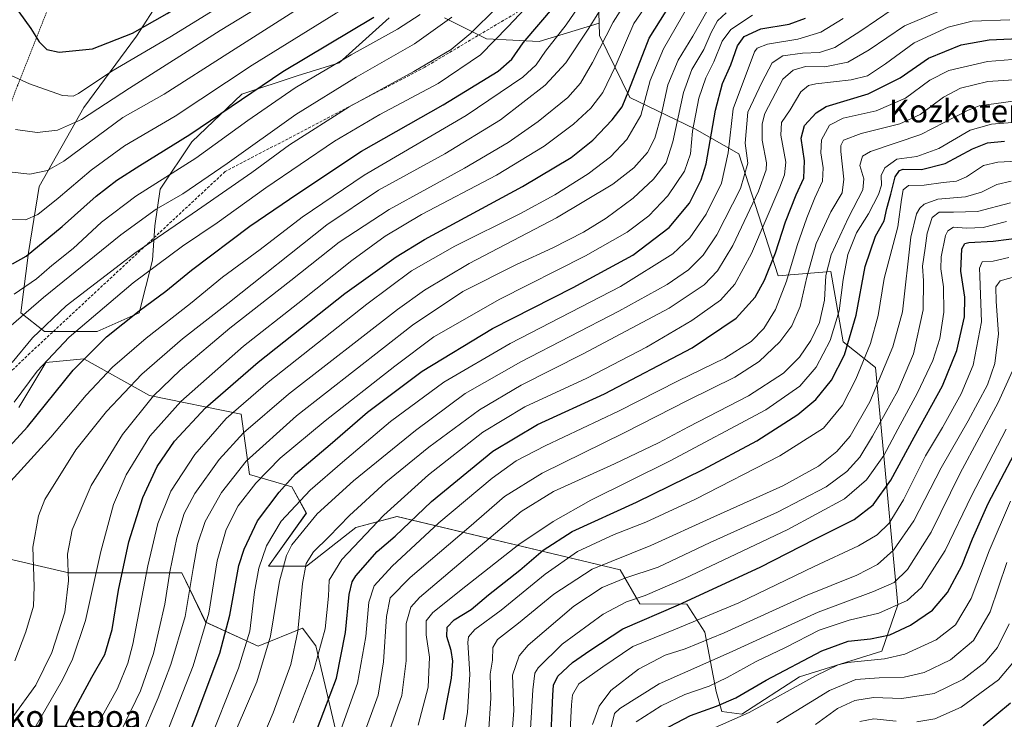
# Model space of a CAD drawing. Units: metres. Extents: x 634235 to 637454, y 4766764 to 4769141.
# Drawn here: x 634857 to 635201, y 4767752 to 4767997 of the extents above; entities that cross this region are included whole.
import ezdxf
from ezdxf.enums import TextEntityAlignment as Align

# ---------------------------------------------------------------- set-up
doc = ezdxf.new("R2010")
doc.units = ezdxf.units.M
doc.header["$MEASUREMENT"] = 0
doc.linetypes.add('TRAZOS', pattern=[0.75, 0.5, -0.25])
doc.linetypes.add('TRAZOSX2', pattern=[1.5, 1, -0.5])
for name, color, linetype, lineweight in [('Alambrada', 19, 'TRAZOS', 0), ('Arbolado forestal CxS', 92, 'Continuous', 0), ('Curva de nivel maestra', 36, 'Continuous', 30), ('Curva de nivel normal', 36, 'Continuous', 0), ('Matorral CxS', 135, 'Continuous', 0), ('Pastizal CxS', 92, 'Continuous', 0), ('Senda', 19, 'TRAZOSX2', 0), ('Texto cartográfico', 19, 'Continuous', 0)]:
    doc.layers.add(name, color=color, linetype=linetype, lineweight=lineweight)
doc.styles.add('Arial', font='txt', dxfattribs={"height": 0.2})

# ---------------------------------------------------------------- blocks, each defined once
blk = doc.blocks.new('*U152')
at = {"layer": 'Arbolado forestal CxS', "color": 92, "linetype": 'Continuous', "lineweight": 0}
for points in [[(634978.5913, 4767699.4677, 1050.4473), (634960.2025, 4767777.7703, 1079.1499), (634955.4565, 4767783.8985, 1082.7848), (634940.0393, 4767777.6151, 1090.16), (634921.6513, 4767786.0707, 1103.2791), (634913.3485, 4767803.3341, 1110.552), (634890.4353, 4767803.3351, 1124.1505), (634873.8061, 4767803.3357, 1133.6403), (634824.3905, 4767814.6871, 1148.4953), (634817.0785, 4767823.1293, 1149.8959), (634808.1121, 4767833.4819, 1153.7253), (634772.3931, 4767842.7423, 1151.2262), (634741.9661, 4767808.3465, 1142.9364), (634708.8931, 4767747.4921, 1132.3101)], [(634856.3709, 4767861.1111, 1151.4431), (634865.7913, 4767876.8297, 1152.1428), (634879.0823, 4767878.1113, 1147.3785), (634901.9563, 4767865.2333, 1133.0423), (634934.1095, 4767858.7279, 1115.3558), (634936.9791, 4767837.6859, 1104.4421), (634951.8143, 4767833.3191, 1095.591), (634956.8451, 4767824.1059, 1088.9272), (634943.6067, 4767805.5781, 1090.7202), (634956.9599, 4767805.5907, 1083.3609), (634974.1141, 4767819.1411, 1079.4714), (634988.5533, 4767823.0227, 1074.8409), (635066.5745, 4767804.3175, 1034.2045), (635073.4945, 4767792.4471, 1025.6106), (635089.8585, 4767792.3355, 1021.3694), (635096.2315, 4767782.5541, 1013.9209), (635100.1851, 4767761.7817, 1000.1444), (635102.1621, 4767754.8567, 995.1398), (635109.0821, 4767753.8675, 992.6857), (635129.2313, 4767766.9067, 993.3833), (635158.0489, 4767775.9367, 994.0077), (635163.6321, 4767792.1045, 1002.2995), (635155.8383, 4767875.0247, 1039.5418), (635144.5973, 4767884.0171, 1048.9637), (635140.2387, 4767908.6037, 1056.3743), (635121.8717, 4767907.0753, 1069.8644), (635108.0961, 4767949.7265, 1090.4119), (635092.7003, 4767958.4359, 1102.4843), (635069.9181, 4767969.4101, 1121.6789), (635059.3373, 4767991.1515, 1133.7028), (635059.1945, 4767995.4495, 1135.0646), (635057.9021, 4768034.3211, 1152.8971)]]:
    blk.add_polyline3d(points, dxfattribs=at)
blk = doc.blocks.new('*U210')
at = {"layer": 'Curva de nivel normal', "color": 36, "linetype": 'Continuous', "lineweight": 0}
blk.add_polyline3d([(635121.36, 4767750.88, 990), (635139.74, 4767762.15, 990), (635149.02, 4767765.99, 990), (635157.14, 4767766.62, 990), (635165.93, 4767766.79, 990), (635172.92, 4767768.49, 990), (635182.09, 4767772.9, 990), (635190.17, 4767779.61, 990), (635195.99, 4767789.67, 990), (635201.73, 4767806.96, 990)], dxfattribs=at)
blk = doc.blocks.new('*U217')
at = {"layer": 'Curva de nivel normal', "color": 36, "linetype": 'Continuous', "lineweight": 0}
blk.add_polyline3d([(634854.92, 4767772.58, 1140), (634858.82, 4767782.63, 1140), (634861.42, 4767791.6, 1140), (634861.71, 4767798.47, 1140), (634861.2, 4767812.28, 1140), (634863.21, 4767823.2, 1140), (634865.45, 4767828.94, 1140), (634876.22, 4767846.28, 1140), (634887, 4767859.71, 1140), (634899.37, 4767872.7, 1140), (634913.6, 4767885.1, 1140), (634929.42, 4767897.48, 1140), (634964.02, 4767924.9, 1140), (634982.08, 4767937.11, 1140), (635005.27, 4767949.75, 1140), (635024.73, 4767961.65, 1140), (635040.39, 4767973.75, 1140), (635047.58, 4767981.55, 1140), (635055.39, 4767993.35, 1140), (635065.5, 4768009.48, 1140)], dxfattribs=at)
blk = doc.blocks.new('*U219')
at = {"layer": 'Curva de nivel normal', "color": 36, "linetype": 'Continuous', "lineweight": 0}
blk.add_polyline3d([(634884.18, 4767750.86, 1120), (634890.87, 4767762.86, 1120), (634894.42, 4767771.69, 1120), (634896.18, 4767778.4, 1120), (634901.4, 4767805.69, 1120), (634904.9, 4767820.56, 1120), (634909.42, 4767831.84, 1120), (634917.82, 4767844.68, 1120), (634928.82, 4767857.2, 1120), (634943.53, 4767869.9, 1120), (634978.03, 4767897.19, 1120), (634993.62, 4767908.84, 1120), (635008.74, 4767917.51, 1120), (635031.72, 4767928.86, 1120), (635043.78, 4767935.4, 1120), (635055.44, 4767942.79, 1120), (635063.16, 4767948.66, 1120), (635068.9, 4767954.76, 1120), (635073.78, 4767963.19, 1120), (635077.06, 4767975.43, 1120), (635081.69, 4767986.5, 1120), (635090.56, 4768001.83, 1120)], dxfattribs=at)
blk = doc.blocks.new('*U224')
at = {"layer": 'Curva de nivel normal', "color": 36, "linetype": 'Continuous', "lineweight": 0}
blk.add_polyline3d([(634888.89, 4767741.36, 1115), (634898.92, 4767762.1, 1115), (634903.44, 4767775.06, 1115), (634907.33, 4767792.29, 1115), (634909.12, 4767803.59, 1115), (634911.54, 4767815.54, 1115), (634914.11, 4767824.01, 1115), (634917.92, 4767831.07, 1115), (634926.34, 4767842.94, 1115), (634934.84, 4767852.29, 1115), (634950.66, 4767865.8, 1115), (634988.74, 4767895.35, 1115), (634998.2, 4767902.15, 1115), (635013.76, 4767911.45, 1115), (635044.35, 4767927.42, 1115), (635064, 4767939.18, 1115), (635071.39, 4767944.84, 1115), (635076.11, 4767950.18, 1115), (635078.7, 4767955.18, 1115), (635080.88, 4767963.18, 1115), (635083.22, 4767973.84, 1115), (635086.84, 4767982.51, 1115), (635091.94, 4767990.84, 1115), (635096.83, 4767999.5, 1115)], dxfattribs=at)
blk = doc.blocks.new('*U229')
at = {"layer": 'Curva de nivel normal', "color": 36, "linetype": 'Continuous', "lineweight": 0}
blk.add_polyline3d([(635091.69, 4767745.67, 995), (635111.66, 4767754.5, 995), (635134.92, 4767767.24, 995), (635142.85, 4767771.13, 995), (635146.22, 4767771.93, 995), (635159.05, 4767773.26, 995), (635166.09, 4767774.92, 995), (635177.08, 4767779.87, 995), (635183.84, 4767785.14, 995), (635189.35, 4767794.33, 995), (635195.6, 4767811.04, 995), (635203.11, 4767828.31, 995)], dxfattribs=at)
blk = doc.blocks.new('*U240')
at = {"layer": 'Curva de nivel normal', "color": 36, "linetype": 'Continuous', "lineweight": 0}
blk.add_polyline3d([(635134.87, 4767750.32, 985), (635142.54, 4767755.92, 985), (635148.62, 4767758.71, 985), (635155.16, 4767759.76, 985), (635165.11, 4767759.33, 985), (635176.36, 4767761.16, 985), (635186.4, 4767766.01, 985), (635194.26, 4767772.06, 985), (635198.51, 4767777.2, 985), (635202.56, 4767785.46, 985)], dxfattribs=at)
blk = doc.blocks.new('*U242')
at = {"layer": 'Curva de nivel normal', "color": 36, "linetype": 'Continuous', "lineweight": 0}
blk.add_polyline3d([(634852.38, 4767834.09, 1145), (634867.54, 4767850.73, 1145), (634879.87, 4767865.41, 1145), (634889.13, 4767875.19, 1145), (634900.83, 4767885.27, 1145), (634916.3, 4767897.47, 1145), (634927.54, 4767906.6, 1145), (634940.67, 4767916.32, 1145), (634955.34, 4767927.59, 1145), (634977.07, 4767942.27, 1145), (635012.72, 4767963.1, 1145), (635032.56, 4767976.58, 1145), (635037.19, 4767980.84, 1145), (635040.42, 4767985.67, 1145), (635047.74, 4767994.82, 1145), (635054.33, 4768004.6, 1145)], dxfattribs=at)
blk = doc.blocks.new('*U243')
at = {"layer": 'Curva de nivel normal', "color": 36, "linetype": 'Continuous', "lineweight": 0}
for points in [[(635150.37, 4767751.38, 980), (635155.27, 4767752.3, 980), (635163.1, 4767751.41, 980)], [(635170.31, 4767751.25, 980), (635176.55, 4767752.25, 980), (635185.87, 4767756.3, 980), (635198.92, 4767765.9, 980), (635205.77, 4767774.11, 980)]]:
    blk.add_polyline3d(points, dxfattribs=at)
blk = doc.blocks.new('*U244')
at = {"layer": 'Curva de nivel normal', "color": 36, "linetype": 'Continuous', "lineweight": 0}
blk.add_polyline3d([(634854.02, 4767752.66, 1135), (634862.21, 4767764, 1135), (634867.88, 4767775.43, 1135), (634872.37, 4767789.53, 1135), (634873.68, 4767800.53, 1135), (634873.36, 4767809.86, 1135), (634874.98, 4767818.36, 1135), (634881.57, 4767833.84, 1135), (634892.61, 4767851.61, 1135), (634903.41, 4767865.17, 1135), (634912.72, 4767874.19, 1135), (634930.12, 4767888.8, 1135), (634951.45, 4767905.49, 1135), (634968.34, 4767918.88, 1135), (634985.84, 4767930.35, 1135), (635012.2, 4767944.8, 1135), (635027.45, 4767953.67, 1135), (635037.9, 4767961.05, 1135), (635048.23, 4767969.43, 1135), (635052.76, 4767974.43, 1135), (635056.87, 4767981.73, 1135), (635064.12, 4767995.74, 1135), (635071.7, 4768007.83, 1135)], dxfattribs=at)
blk = doc.blocks.new('*U251')
at = {"layer": 'Curva de nivel normal', "color": 36, "linetype": 'Continuous', "lineweight": 0}
blk.add_polyline3d([(634856.72, 4767740.04, 1130), (634871.63, 4767765.86, 1130), (634875.14, 4767773.15, 1130), (634879.69, 4767786.59, 1130), (634884.96, 4767810.77, 1130), (634889.42, 4767827.16, 1130), (634893.85, 4767837.52, 1130), (634902.16, 4767851.1, 1130), (634912.93, 4767863.2, 1130), (634934.87, 4767882.57, 1130), (634953.88, 4767897.49, 1130), (634972.72, 4767912.51, 1130), (634984.36, 4767921.02, 1130), (634997.11, 4767928.52, 1130), (635023.36, 4767942.34, 1130), (635040.05, 4767952.42, 1130), (635050.21, 4767960.07, 1130), (635056.35, 4767965.7, 1130), (635060.55, 4767971.14, 1130), (635064.85, 4767980.19, 1130), (635071.37, 4767995.26, 1130), (635083.2, 4768012.69, 1130)], dxfattribs=at)
blk = doc.blocks.new('*U256')
at = {"layer": 'Curva de nivel normal', "color": 36, "linetype": 'Continuous', "lineweight": 0}
blk.add_polyline3d([(634886.48, 4767716.24, 1110), (634905.04, 4767759.66, 1110), (634909.44, 4767771.3, 1110), (634914.47, 4767788.04, 1110), (634917.25, 4767804.76, 1110), (634918.84, 4767813.3, 1110), (634921.53, 4767821.26, 1110), (634927.24, 4767831.4, 1110), (634935.87, 4767842.31, 1110), (634953.36, 4767858.18, 1110), (634993.92, 4767889.81, 1110), (635011.61, 4767901.68, 1110), (635030.33, 4767911.04, 1110), (635042.99, 4767916.91, 1110), (635053.71, 4767922.32, 1110), (635061.73, 4767927.21, 1110), (635071.13, 4767934.25, 1110), (635078.28, 4767940.9, 1110), (635082.68, 4767946.64, 1110), (635085.02, 4767953.94, 1110), (635088.69, 4767971.18, 1110), (635091.66, 4767979.18, 1110), (635095.86, 4767986.17, 1110), (635098.4, 4767992.17, 1110), (635100.6, 4767996.19, 1110), (635103.66, 4767999.08, 1110)], dxfattribs=at)
blk = doc.blocks.new('*U258')
at = {"layer": 'Curva de nivel normal', "color": 36, "linetype": 'Continuous', "lineweight": 0}
blk.add_polyline3d([(635072.13, 4767751.18, 1005), (635080.91, 4767756.86, 1005), (635089.15, 4767760.74, 1005), (635097.66, 4767763.72, 1005), (635103.99, 4767766.69, 1005), (635114.18, 4767772.32, 1005), (635124.44, 4767777.16, 1005), (635136.18, 4767783.23, 1005), (635146.65, 4767786.7, 1005), (635156.98, 4767789.19, 1005), (635166.98, 4767793.68, 1005), (635171.99, 4767798.14, 1005), (635180.26, 4767811.1, 1005), (635189.42, 4767830.19, 1005), (635201.57, 4767853.52, 1005)], dxfattribs=at)
blk = doc.blocks.new('*U275')
at = {"layer": 'Curva de nivel maestra', "color": 36, "linetype": 'Continuous', "lineweight": 30}
blk.add_polyline3d([(635078.9, 4767747, 1000), (635091.22, 4767753.44, 1000), (635100.31, 4767756.68, 1000), (635106.99, 4767759.65, 1000), (635117.65, 4767765.77, 1000), (635137.15, 4767775.98, 1000), (635146.31, 4767779.36, 1000), (635154.15, 4767780.19, 1000), (635160.85, 4767781.67, 1000), (635168.11, 4767784.98, 1000), (635175.85, 4767790.26, 1000), (635180.98, 4767796.37, 1000), (635186.1, 4767805.77, 1000), (635189.74, 4767815.13, 1000), (635195.22, 4767827.52, 1000), (635204.4, 4767844.77, 1000)], dxfattribs=at)
blk = doc.blocks.new('*U283')
at = {"layer": 'Curva de nivel maestra', "color": 36, "linetype": 'Continuous', "lineweight": 30}
blk.add_polyline3d([(635193.5, 4767749.88, 975), (635203.06, 4767757.86, 975)], dxfattribs=at)
blk = doc.blocks.new('*U284')
at = {"layer": 'Curva de nivel maestra', "color": 36, "linetype": 'Continuous', "lineweight": 30}
blk.add_polyline3d([(634865.49, 4767736.17, 1125), (634873.87, 4767752.2, 1125), (634881.84, 4767766.83, 1125), (634886.4, 4767774.74, 1125), (634888.95, 4767783.5, 1125), (634891.18, 4767797.2, 1125), (634894.8, 4767814.19, 1125), (634899.65, 4767829.58, 1125), (634904.71, 4767840.43, 1125), (634910.8, 4767849.27, 1125), (634921.54, 4767860.93, 1125), (634940, 4767876.89, 1125), (634970.34, 4767900.92, 1125), (634988.27, 4767913.76, 1125), (634998.11, 4767919.78, 1125), (635032.42, 4767938.32, 1125), (635049.43, 4767948.46, 1125), (635056.99, 4767954.5, 1125), (635063.8, 4767961.66, 1125), (635067.23, 4767966.16, 1125), (635069.64, 4767971.84, 1125), (635076.75, 4767990.17, 1125), (635088.01, 4768008.3, 1125)], dxfattribs=at)

msp = doc.modelspace()

# ---------------------------------------------------------------- linework, layer by layer
at = {"layer": 'Alambrada', "color": 19, "linetype": 'TRAZOS', "lineweight": 0}
msp.add_polyline3d([(634839.05, 4768316.05, 1264.37), (634862.55, 4768300.5, 1267.18), (634893.43, 4768279.63, 1262.1), (634917.42, 4768244.86, 1263.64), (634928.63, 4768223.13, 1270.54), (634945.39, 4768184.38, 1277.21), (634927.94, 4768143.46, 1264.1), (634917.44, 4768120.09, 1252.55), (634889.66, 4768055.39, 1220.57), (634871.51, 4768013.09, 1206.11), (634855.89, 4767973.6, 1193.84), (634809.53, 4767850.84, 1156.5), (634794.94, 4767816.51, 1154.06), (634786.87, 4767798.71, 1156.69), (634772.37, 4767767.38, 1153.46), (634756.03, 4767730.79, 1150.68)], dxfattribs=at)
at = {"layer": 'Arbolado forestal CxS', "color": 92, "linetype": 'Continuous', "lineweight": 0}
for points in [[(635114.48, 4768040.15, 1128.77), (635114.94, 4768038.36, 1127.5), (635092.28, 4768046.67, 1143.42), (635079.43, 4768047.66, 1149.97), (635065.75, 4768042.97, 1153.05), (635057.9, 4768034.32, 1152.9), (635059.19, 4767995.45, 1135.06)], [(635059.19, 4767995.45, 1135.06), (635059.34, 4767991.15, 1133.7), (635069.92, 4767969.41, 1121.68), (635092.7, 4767958.44, 1102.48), (635108.1, 4767949.73, 1090.41), (635121.87, 4767907.08, 1069.86), (635140.24, 4767908.6, 1056.37), (635144.6, 4767884.02, 1048.96), (635155.84, 4767875.02, 1039.54), (635163.63, 4767792.1, 1002.3), (635158.05, 4767775.94, 994.01), (635129.23, 4767766.91, 993.38), (635109.08, 4767753.87, 992.69), (635102.16, 4767754.86, 995.14), (635100.19, 4767761.78, 1000.14), (635096.23, 4767782.55, 1013.92), (635089.86, 4767792.34, 1021.37), (635073.49, 4767792.45, 1025.61), (635066.57, 4767804.32, 1034.2), (634988.55, 4767823.02, 1074.84), (634974.11, 4767819.14, 1079.47), (634956.96, 4767805.59, 1083.36), (634943.61, 4767805.58, 1090.72), (634956.85, 4767824.11, 1088.93), (634951.81, 4767833.32, 1095.59), (634936.98, 4767837.69, 1104.44), (634934.11, 4767858.73, 1115.36), (634901.96, 4767865.23, 1133.04), (634879.08, 4767878.11, 1147.38), (634865.79, 4767876.83, 1152.14), (634856.37, 4767861.11, 1151.44)], [(634824.39, 4767814.69, 1148.5), (634873.81, 4767803.34, 1133.64), (634890.44, 4767803.34, 1124.15), (634913.35, 4767803.33, 1110.55), (634921.65, 4767786.07, 1103.28), (634940.04, 4767777.62, 1090.16), (634955.46, 4767783.9, 1082.78), (634960.2, 4767777.77, 1079.15), (634978.59, 4767699.47, 1050.45)]]:
    msp.add_polyline3d(points, dxfattribs=at)
at = {"layer": 'Curva de nivel maestra', "color": 36, "linetype": 'Continuous', "lineweight": 30}
for points in [[(634856.31, 4767999.4, 1200), (634860.49, 4767993.52, 1200), (634863.48, 4767988.92, 1200), (634866.08, 4767986.18, 1200), (634870.38, 4767985.25, 1200), (634882.04, 4767986.48, 1200), (634896.04, 4767991.97, 1200), (634908.15, 4767998.8, 1200), (634930.34, 4768012.52, 1200), (634949.85, 4768023.05, 1200), (634975.04, 4768037.07, 1200), (634985.51, 4768044.1, 1200), (634994.34, 4768052.46, 1200), (635002.65, 4768061.19, 1200), (635010.25, 4768069.92, 1200), (635016.79, 4768076.53, 1200), (635023.9, 4768082.5, 1200), (635032.8, 4768089.31, 1200), (635042.66, 4768099.16, 1200), (635053.99, 4768109.58, 1200), (635068.99, 4768121.38, 1200)], [(634849.25, 4767843.38, 1150), (634859.4, 4767854.28, 1150), (634875.35, 4767874.09, 1150), (634887.01, 4767885.74, 1150), (634898.35, 4767894.86, 1150), (634907.73, 4767901.77, 1150), (634916.65, 4767909.12, 1150), (634937.14, 4767924.51, 1150), (634953.86, 4767935.84, 1150), (634976.12, 4767950.69, 1150), (635004.68, 4767966.88, 1150), (635023.9, 4767978.69, 1150), (635028.75, 4767982.87, 1150), (635032.67, 4767988.5, 1150), (635043.64, 4768001.42, 1150)], [(634854.07, 4767911.25, 1175), (634858.9, 4767914, 1175), (634871.52, 4767924.39, 1175), (634883.34, 4767934.98, 1175), (634890.59, 4767940.55, 1175), (634898.66, 4767945.72, 1175), (634916.1, 4767956.54, 1175), (634948.67, 4767978.52, 1175), (634980.44, 4767997.57, 1175)], [(634911.23, 4767734.86, 1100), (634918.33, 4767753.2, 1100), (634926.65, 4767775.2, 1100), (634930.1, 4767788.53, 1100), (634933.27, 4767805.86, 1100), (634935.09, 4767811.62, 1100), (634939.82, 4767821.52, 1100), (634947.38, 4767831.52, 1100), (634953.1, 4767837.85, 1100), (634965.19, 4767848.2, 1100), (634978.2, 4767859.44, 1100), (634997.36, 4767873.78, 1100), (635021.94, 4767888.69, 1100), (635050.11, 4767903.01, 1100), (635071.03, 4767914.38, 1100), (635083.71, 4767924.01, 1100), (635090.79, 4767932.5, 1100), (635094.9, 4767940.72, 1100), (635096.64, 4767946.22, 1100), (635099.86, 4767965.03, 1100), (635102.32, 4767974.39, 1100), (635105.28, 4767980.84, 1100), (635107.6, 4767987.5, 1100), (635109.96, 4767990.72, 1100), (635115.77, 4767993.45, 1100), (635125.65, 4767995.08, 1100), (635131.33, 4767997.2, 1100)], [(634960.74, 4767749.04, 1075), (634967.35, 4767766.53, 1075), (634970.51, 4767782.4, 1075), (634971.83, 4767795.73, 1075), (634972.86, 4767800.2, 1075), (634974.2, 4767802.29, 1075), (634981.67, 4767810.7, 1075), (634987.89, 4767816.13, 1075), (635000.58, 4767828.19, 1075), (635022.08, 4767845.85, 1075), (635037.73, 4767855.15, 1075), (635061.05, 4767865.91, 1075), (635091.75, 4767881.98, 1075), (635107.19, 4767892.34, 1075), (635113.73, 4767899.65, 1075), (635117.06, 4767905.55, 1075), (635120.95, 4767915.14, 1075), (635124.42, 4767925.95, 1075), (635128.18, 4767935.38, 1075), (635130.84, 4767941.24, 1075), (635131.07, 4767947.29, 1075), (635129.84, 4767955.18, 1075), (635131.06, 4767959.64, 1075), (635135.06, 4767964.12, 1075), (635138.56, 4767966.33, 1075), (635153.32, 4767970.76, 1075), (635164.52, 4767976.33, 1075), (635174.45, 4767983.21, 1075), (635185.85, 4767987.89, 1075), (635195.55, 4767989.56, 1075), (635208.6, 4767990.17, 1075)], [(635004.8, 4767751.86, 1050), (635007.58, 4767766.53, 1050), (635008.08, 4767772.4, 1050), (635007.54, 4767776.16, 1050), (635006.02, 4767781, 1050), (635006.11, 4767784.35, 1050), (635008.52, 4767786.86, 1050), (635014.53, 4767790.53, 1050), (635020.54, 4767795.58, 1050), (635031.52, 4767804.22, 1050), (635039.63, 4767811.26, 1050), (635049.82, 4767817.76, 1050), (635072.33, 4767827.98, 1050), (635095.66, 4767839.36, 1050), (635114.32, 4767849.47, 1050), (635128.65, 4767858.6, 1050), (635135.01, 4767863.86, 1050), (635140.48, 4767870.64, 1050), (635145.03, 4767879.52, 1050), (635149.05, 4767893.42, 1050), (635152.26, 4767910.35, 1050), (635155.87, 4767920.94, 1050), (635158.87, 4767926.39, 1050), (635159.85, 4767930.63, 1050), (635161.28, 4767935.65, 1050), (635162.72, 4767941.67, 1050), (635164.22, 4767943.93, 1050), (635165.51, 4767944.36, 1050), (635171.96, 4767944.24, 1050), (635180.27, 4767946.39, 1050), (635189.76, 4767951.55, 1050), (635195.04, 4767953.65, 1050), (635200.94, 4767954.24, 1050)], [(635042.27, 4767741.86, 1025), (635043.04, 4767760.53, 1025), (635043.32, 4767764.04, 1025), (635044.77, 4767767.2, 1025), (635049.9, 4767771.95, 1025), (635055.92, 4767776.16, 1025), (635067.57, 4767783.71, 1025), (635086.95, 4767792.14, 1025), (635115.56, 4767805.32, 1025), (635134.6, 4767815.02, 1025), (635148.46, 4767821.95, 1025), (635155, 4767827.06, 1025), (635161.23, 4767835.72, 1025), (635169.38, 4767850.77, 1025), (635179.3, 4767868.71, 1025), (635184.33, 4767881.03, 1025), (635187.03, 4767892.81, 1025), (635187.04, 4767899.6, 1025), (635185.67, 4767908.75, 1025), (635186.05, 4767916.58, 1025), (635187.13, 4767918.46, 1025), (635188.47, 4767918.73, 1025), (635197.05, 4767919.24, 1025), (635208.01, 4767920.59, 1025)]]:
    msp.add_polyline3d(points, dxfattribs=at)
at = {"layer": 'Curva de nivel normal', "color": 36, "linetype": 'Continuous', "lineweight": 0}
for points in [[(634848.36, 4767979.52, 1195), (634860.1, 4767974.26, 1195), (634871.64, 4767970.14, 1195), (634875.31, 4767969.86, 1195), (634877.22, 4767970.89, 1195), (634888.81, 4767978.65, 1195), (634909.14, 4767990.5, 1195), (634937.53, 4768008.17, 1195), (634958.25, 4768019.4, 1195), (634978.42, 4768030.78, 1195), (634991.04, 4768039.21, 1195), (635001.34, 4768048.4, 1195), (635009.34, 4768057.12, 1195), (635024.54, 4768072.71, 1195), (635033.82, 4768080.01, 1195), (635041.76, 4768085.03, 1195), (635053.89, 4768097.89, 1195), (635067.67, 4768110.88, 1195), (635082.69, 4768122.39, 1195)], [(634855.21, 4767958.28, 1190), (634862.76, 4767957.17, 1190), (634869.82, 4767957.99, 1190), (634878.22, 4767961.73, 1190), (634895.01, 4767972.75, 1190), (634926.68, 4767992.9, 1190), (634949.53, 4768006.84, 1190), (634963.34, 4768014.27, 1190), (634971.67, 4768018.87, 1190), (634982.34, 4768024.56, 1190), (634993, 4768031.44, 1190), (635004, 4768040.61, 1190), (635014.34, 4768051.94, 1190), (635028.68, 4768067.14, 1190), (635036.28, 4768073.87, 1190), (635040.19, 4768075.66, 1190), (635044.47, 4768076.7, 1190), (635049.32, 4768080.16, 1190), (635058.2, 4768090.16, 1190), (635073.71, 4768106.49, 1190), (635089.77, 4768119.38, 1190), (635096.27, 4768122.44, 1190)], [(634853.36, 4767926.83, 1180), (634858.71, 4767926.74, 1180), (634863, 4767928.52, 1180), (634870.11, 4767934.26, 1180), (634881.57, 4767944.06, 1180), (634893.22, 4767952.51, 1180), (634910.96, 4767962.87, 1180), (634937.92, 4767980.77, 1180), (634967.29, 4767998.96, 1180), (634994.37, 4768014.47, 1180), (635006.72, 4768022.71, 1180), (635016.96, 4768032.8, 1180), (635031.78, 4768049.83, 1180), (635040.3, 4768058.83, 1180), (635049.49, 4768066.5, 1180), (635060.93, 4768074.49, 1180), (635070.61, 4768083.5, 1180), (635084.76, 4768096.36, 1180), (635098.99, 4768107.87, 1180), (635107.99, 4768112.72, 1180), (635119.99, 4768115.81, 1180), (635129.84, 4768119.79, 1180)], [(634854.68, 4767862.9, 1155), (634862.74, 4767873.83, 1155), (634873.92, 4767885.72, 1155), (634896.33, 4767904.65, 1155), (634913.59, 4767917.52, 1155), (634925.64, 4767925.67, 1155), (634942.71, 4767937.88, 1155), (634966.66, 4767954.18, 1155), (634982.51, 4767963.56, 1155), (635002.92, 4767974.32, 1155), (635017.78, 4767984.31, 1155), (635027.43, 4767994.28, 1155), (635037.1, 4768004.68, 1155)], [(634852.96, 4767943.5, 1185), (634860.15, 4767942.68, 1185), (634866.3, 4767943.88, 1185), (634872.04, 4767947.18, 1185), (634892.68, 4767962.42, 1185), (634907.15, 4767970.62, 1185), (634929.42, 4767984.86, 1185), (634953.72, 4768000.37, 1185)], [(634853.94, 4767876.85, 1160), (634861.05, 4767885.43, 1160), (634872.83, 4767896.66, 1160), (634896.85, 4767915.06, 1160), (634918.81, 4767930.03, 1160), (634937.82, 4767943.24, 1160), (634950.98, 4767952.9, 1160), (634971.77, 4767966.18, 1160), (634994.44, 4767978.51, 1160), (635007.44, 4767986.23, 1160), (635014.39, 4767991.89, 1160), (635023.38, 4768000.83, 1160)], [(634854.75, 4767900.75, 1170), (634862.51, 4767906.08, 1170), (634867.87, 4767910.7, 1170), (634875.27, 4767916.62, 1170), (634885.28, 4767925.91, 1170), (634897.28, 4767935, 1170), (634918.16, 4767948.27, 1170), (634936.35, 4767961.38, 1170), (634952.98, 4767972.8, 1170), (634972.52, 4767984.41, 1170), (634988.74, 4767993.34, 1170), (634996.67, 4767998.42, 1170)], [(634907.68, 4767746.42, 1105), (634917.24, 4767770.84, 1105), (634922.75, 4767789.21, 1105), (634925.7, 4767807.46, 1105), (634928.82, 4767818.44, 1105), (634933.04, 4767826.67, 1105), (634939.16, 4767834.6, 1105), (634947.68, 4767843.37, 1105), (634963.4, 4767856.45, 1105), (634987.75, 4767875.49, 1105), (635001.47, 4767885.81, 1105), (635024.48, 4767898.92, 1105), (635054.45, 4767914.13, 1105), (635068.99, 4767922.32, 1105), (635076.6, 4767928.08, 1105), (635083.3, 4767935.07, 1105), (635089.07, 4767943.65, 1105), (635091.21, 4767949.72, 1105), (635091.91, 4767957.65, 1105), (635094.1, 4767969.18, 1105), (635096.52, 4767976.28, 1105), (635099.33, 4767981.88, 1105), (635102.24, 4767989.19, 1105), (635105.24, 4767993.26, 1105), (635112.9, 4767998.28, 1105)], [(634932.67, 4767749.25, 1090), (634939.5, 4767765.22, 1090), (634944.36, 4767781.18, 1090), (634947.43, 4767800.43, 1090), (634949.88, 4767809.39, 1090), (634951.78, 4767813.04, 1090), (634960.67, 4767823.97, 1090), (634973.34, 4767835.46, 1090), (634995, 4767853.05, 1090), (635012.34, 4767865.96, 1090), (635031.8, 4767877.08, 1090), (635066.1, 4767894.76, 1090), (635083, 4767904.09, 1090), (635090.44, 4767909.26, 1090), (635095.63, 4767914.28, 1090), (635100.4, 4767921.46, 1090), (635108.67, 4767937.62, 1090), (635111.18, 4767946.46, 1090), (635110.3, 4767953.51, 1090), (635111.27, 4767964.3, 1090), (635116.1, 4767974.66, 1090), (635119.7, 4767981.55, 1090), (635123.5, 4767983.97, 1090), (635130.32, 4767984.97, 1090), (635136.32, 4767985.18, 1090), (635141.65, 4767986.94, 1090), (635150.74, 4767992.73, 1090), (635161.66, 4768000.16, 1090)], [(634934.36, 4767728.86, 1085), (634945.24, 4767754.38, 1085), (634951.48, 4767771.29, 1085), (634953.9, 4767782.86, 1085), (634955.46, 4767799.53, 1085), (634956.74, 4767806.52, 1085), (634959.32, 4767810.64, 1085), (634964.67, 4767815.83, 1085), (634972, 4767823.36, 1085), (634984.67, 4767834.94, 1085), (634999.67, 4767847.24, 1085), (635017.34, 4767860.3, 1085), (635032, 4767868.95, 1085), (635053.66, 4767879.8, 1085), (635083.66, 4767895.78, 1085), (635095.99, 4767903.95, 1085), (635100.67, 4767908.84, 1085), (635106.03, 4767917.74, 1085), (635114.97, 4767936.68, 1085), (635117.6, 4767944.14, 1085), (635117.74, 4767946.63, 1085), (635116.24, 4767954.48, 1085), (635116.21, 4767960.24, 1085), (635117.22, 4767963.85, 1085), (635123.49, 4767975.87, 1085), (635127.05, 4767978.95, 1085), (635131.44, 4767980.3, 1085), (635138.12, 4767980.14, 1085), (635146.17, 4767981.75, 1085), (635153.65, 4767986.06, 1085), (635165.98, 4767994.46, 1085), (635178.52, 4767999.75, 1085)], [(634851.07, 4767887.54, 1165), (634864.96, 4767899.48, 1165), (634891.94, 4767921.43, 1165), (634904.39, 4767930.41, 1165), (634913.65, 4767935.81, 1165), (634929.19, 4767946.33, 1165), (634953.2, 4767963.49, 1165), (634974.22, 4767976.59, 1165), (634994.65, 4767988.18, 1165), (635007.77, 4767997.57, 1165)], [(634921.54, 4767740.9, 1095), (634933.08, 4767769.96, 1095), (634937.1, 4767782.86, 1095), (634938.7, 4767796.61, 1095), (634940.22, 4767804.91, 1095), (634942.89, 4767812.71, 1095), (634948, 4767821.3, 1095), (634958.24, 4767832.18, 1095), (634969.52, 4767841.94, 1095), (634986.29, 4767856.19, 1095), (635004.88, 4767869.95, 1095), (635028.07, 4767883.44, 1095), (635066.66, 4767903.34, 1095), (635084.99, 4767914.78, 1095), (635090.99, 4767920.44, 1095), (635096.66, 4767928.61, 1095), (635101.99, 4767939.52, 1095), (635104.38, 4767950.12, 1095), (635106.09, 4767965.51, 1095), (635113.6, 4767985.43, 1095), (635114.49, 4767986.71, 1095), (635118.05, 4767988.1, 1095), (635128.75, 4767989.82, 1095), (635136.77, 4767992.24, 1095), (635144.53, 4767997.05, 1095)], [(634952.24, 4767750.86, 1080), (634959.62, 4767769.74, 1080), (634963.45, 4767783.73, 1080), (634964.55, 4767795.12, 1080), (634964.85, 4767800.71, 1080), (634969.3, 4767807.92, 1080), (634983.9, 4767823.5, 1080), (634999.58, 4767837.53, 1080), (635018.6, 4767852.43, 1080), (635033.27, 4767861.29, 1080), (635054.87, 4767871.34, 1080), (635075.79, 4767882.12, 1080), (635091.66, 4767891.54, 1080), (635101.66, 4767898.66, 1080), (635106.7, 4767904.18, 1080), (635112.46, 4767914.88, 1080), (635122.42, 4767938.12, 1080), (635124.09, 4767942.37, 1080), (635124.5, 4767946.82, 1080), (635122.74, 4767956.27, 1080), (635123.01, 4767960.66, 1080), (635126.03, 4767965.15, 1080), (635129.78, 4767971.48, 1080), (635132.39, 4767973.65, 1080), (635134.95, 4767974.24, 1080), (635147.38, 4767975.62, 1080), (635153.07, 4767977.04, 1080), (635159.4, 4767981.27, 1080), (635169.35, 4767988.58, 1080), (635181.31, 4767994.08, 1080), (635189.62, 4767996.16, 1080), (635202.87, 4767996.55, 1080)], [(634968.44, 4767747.12, 1070), (634974.76, 4767764.76, 1070), (634977.65, 4767781.1, 1070), (634978.66, 4767793.09, 1070), (634980.56, 4767798.73, 1070), (634986.86, 4767805.66, 1070), (635003.2, 4767820.76, 1070), (635021.88, 4767836.33, 1070), (635030.22, 4767842.42, 1070), (635040.32, 4767847.65, 1070), (635066.01, 4767859.78, 1070), (635086.84, 4767870.46, 1070), (635103.14, 4767878.35, 1070), (635112.35, 4767884.15, 1070), (635116.8, 4767888.66, 1070), (635120.91, 4767895.38, 1070), (635124.75, 4767905.28, 1070), (635128.52, 4767917.72, 1070), (635131.87, 4767927.4, 1070), (635134.7, 4767934.4, 1070), (635137.28, 4767940.18, 1070), (635137.62, 4767944.82, 1070), (635136.73, 4767950.06, 1070), (635137.02, 4767954.68, 1070), (635139.76, 4767959.74, 1070), (635144.55, 4767962.24, 1070), (635156.06, 4767964.78, 1070), (635166.37, 4767969.18, 1070), (635174.88, 4767975.51, 1070), (635181.55, 4767978.88, 1070), (635194.97, 4767982.08, 1070), (635209.62, 4767983.14, 1070)], [(634976.48, 4767745.53, 1065), (634981.91, 4767760.53, 1065), (634983.87, 4767772.24, 1065), (634984.92, 4767788.03, 1065), (634986.22, 4767794.57, 1065), (634993.16, 4767801.68, 1065), (635013.69, 4767819.12, 1065), (635026.12, 4767829.97, 1065), (635039.28, 4767838.17, 1065), (635067.99, 4767852.22, 1065), (635090.33, 4767863.66, 1065), (635106.68, 4767871.72, 1065), (635115.18, 4767877.17, 1065), (635122.44, 4767884.01, 1065), (635126.6, 4767889.65, 1065), (635129.54, 4767896.39, 1065), (635131.84, 4767906.67, 1065), (635135.14, 4767918.41, 1065), (635140.28, 4767929.53, 1065), (635144.22, 4767936.1, 1065), (635144.84, 4767940.92, 1065), (635143.75, 4767950.6, 1065), (635143.69, 4767952.61, 1065), (635144.63, 4767954.5, 1065), (635150.86, 4767956.84, 1065), (635164.34, 4767960.26, 1065), (635171.47, 4767963.53, 1065), (635179.61, 4767969.51, 1065), (635185.57, 4767972.68, 1065), (635195.14, 4767975.05, 1065), (635213.13, 4767976.17, 1065)], [(634984.45, 4767743.87, 1060), (634990.29, 4767760.42, 1060), (634991.72, 4767772.57, 1060), (634991.78, 4767785.6, 1060), (634993.41, 4767791.29, 1060), (634996.47, 4767794.68, 1060), (635015.54, 4767810.82, 1060), (635031.97, 4767824.69, 1060), (635043.22, 4767831.78, 1060), (635064.65, 4767841.4, 1060), (635079.93, 4767848.73, 1060), (635090.43, 4767854.31, 1060), (635111.46, 4767865.16, 1060), (635123.74, 4767873.1, 1060), (635129.32, 4767878.68, 1060), (635133.27, 4767884.52, 1060), (635136.23, 4767890.8, 1060), (635137.99, 4767898.56, 1060), (635138.46, 4767907.21, 1060), (635140.35, 4767914.45, 1060), (635146.37, 4767927.51, 1060), (635151.39, 4767937.18, 1060), (635151.84, 4767941.06, 1060), (635150.39, 4767945.7, 1060), (635151.36, 4767948.95, 1060), (635154.06, 4767950.56, 1060), (635171.74, 4767956.5, 1060), (635188.02, 4767964.9, 1060), (635192.08, 4767966.51, 1060), (635204.02, 4767968.19, 1060)], [(634995.9, 4767750.1, 1055), (634999.42, 4767763.28, 1055), (634999.91, 4767773.77, 1055), (634998.72, 4767781.68, 1055), (634998.8, 4767786.52, 1055), (635001.07, 4767789.4, 1055), (635012.65, 4767798.64, 1055), (635031.19, 4767813.16, 1055), (635043.2, 4767821.25, 1055), (635056.34, 4767828.72, 1055), (635083.79, 4767842.37, 1055), (635117.5, 4767860.32, 1055), (635129.46, 4767868.57, 1055), (635135.07, 4767875.19, 1055), (635140.06, 4767884.52, 1055), (635143.16, 4767894.85, 1055), (635144.52, 4767905.84, 1055), (635146.2, 4767914.51, 1055), (635149.25, 4767922.18, 1055), (635153.39, 4767928.84, 1055), (635156.94, 4767935.51, 1055), (635157.94, 4767938.84, 1055), (635157.83, 4767942.18, 1055), (635159.13, 4767944.85, 1055), (635163.3, 4767947.86, 1055), (635170.28, 4767948.8, 1055), (635178.04, 4767951.64, 1055), (635188.94, 4767958.02, 1055), (635196.38, 4767960.14, 1055), (635210.91, 4767961.27, 1055)], [(635011.72, 4767745.47, 1045), (635013.25, 4767754.44, 1045), (635014.03, 4767767.91, 1045), (635013.32, 4767778.99, 1045), (635013.57, 4767780.92, 1045), (635015.78, 4767783.44, 1045), (635024.99, 4767790.25, 1045), (635040.36, 4767802.88, 1045), (635051.67, 4767810.71, 1045), (635064.44, 4767816.64, 1045), (635075.52, 4767820.97, 1045), (635092.98, 4767829.09, 1045), (635122.4, 4767844.21, 1045), (635137.65, 4767853.83, 1045), (635144.32, 4767861.94, 1045), (635148.99, 4767871.01, 1045), (635154.07, 4767883.43, 1045), (635156.8, 4767893.19, 1045), (635158.9, 4767906.18, 1045), (635163.62, 4767924.21, 1045), (635164.93, 4767933.77, 1045), (635165.56, 4767937.2, 1045), (635167.45, 4767938.74, 1045), (635172.88, 4767938.8, 1045), (635179.57, 4767939.69, 1045), (635184.21, 4767940.21, 1045), (635187.64, 4767941.7, 1045), (635193.6, 4767945.64, 1045), (635198.64, 4767946.9, 1045), (635211.64, 4767947.52, 1045)], [(635020.56, 4767746.94, 1040), (635021.31, 4767759.53, 1040), (635021.17, 4767767.86, 1040), (635021.98, 4767772.74, 1040), (635022.1, 4767777.2, 1040), (635023.74, 4767780.05, 1040), (635031.02, 4767785.69, 1040), (635043.38, 4767795.86, 1040), (635056.75, 4767804.54, 1040), (635077.35, 4767812.86, 1040), (635099.3, 4767822.91, 1040), (635123.51, 4767833.76, 1040), (635135.98, 4767840.53, 1040), (635142.34, 4767845.73, 1040), (635147, 4767851.07, 1040), (635153.87, 4767863.02, 1040), (635161.94, 4767882.33, 1040), (635165.29, 4767894.52, 1040), (635168.27, 4767920.66, 1040), (635170.17, 4767928.77, 1040), (635171.32, 4767930.74, 1040), (635172.88, 4767932.17, 1040), (635177.65, 4767933.88, 1040), (635187.32, 4767934.69, 1040), (635192.98, 4767936.33, 1040), (635198.3, 4767939.07, 1040), (635203.25, 4767940.17, 1040)], [(635028.64, 4767744.7, 1035), (635029.42, 4767755.2, 1035), (635028.89, 4767767.53, 1035), (635031.22, 4767774.28, 1035), (635034.42, 4767778.05, 1035), (635050.42, 4767791.62, 1035), (635060.34, 4767798.21, 1035), (635068.26, 4767801.44, 1035), (635079.82, 4767805.28, 1035), (635098.05, 4767813.87, 1035), (635121.55, 4767824.54, 1035), (635138.6, 4767833.39, 1035), (635145.87, 4767838.69, 1035), (635150.34, 4767843.73, 1035), (635154.87, 4767851.09, 1035), (635163.62, 4767866.92, 1035), (635169.2, 4767879.87, 1035), (635172.57, 4767895.18, 1035), (635172.7, 4767905.38, 1035), (635172.3, 4767910.48, 1035), (635173.26, 4767916.78, 1035), (635173.96, 4767921.97, 1035), (635175.71, 4767927.5, 1035), (635178.16, 4767929.35, 1035), (635183.15, 4767929.4, 1035), (635191.5, 4767929.54, 1035), (635203.11, 4767932.65, 1035)], [(635034.89, 4767742.89, 1030), (635036.06, 4767762.41, 1030), (635036.75, 4767768.25, 1030), (635037.86, 4767770.12, 1030), (635046.33, 4767778.33, 1030), (635060.69, 4767788.84, 1030), (635068.77, 4767793.2, 1030), (635075.34, 4767795.35, 1030), (635089.12, 4767801.36, 1030), (635125.24, 4767818.48, 1030), (635144.98, 4767829.2, 1030), (635152.77, 4767835.78, 1030), (635158.82, 4767844.28, 1030), (635163.62, 4767853.52, 1030), (635170.57, 4767866.19, 1030), (635175.96, 4767877.52, 1030), (635178.37, 4767885.19, 1030), (635179.81, 4767894.38, 1030), (635179.66, 4767903.26, 1030), (635178.68, 4767909.54, 1030), (635178.87, 4767913.79, 1030), (635180.39, 4767921.21, 1030), (635181.12, 4767922.84, 1030), (635183.1, 4767924.17, 1030), (635187.72, 4767923.78, 1030), (635193.5, 4767924.04, 1030), (635201.64, 4767926.11, 1030)], [(635048.66, 4767739.2, 1020), (635049.51, 4767757.11, 1020), (635049.9, 4767760.69, 1020), (635052.11, 4767764.46, 1020), (635060.58, 4767770.48, 1020), (635071, 4767777.56, 1020), (635085.91, 4767783.62, 1020), (635108.08, 4767792.86, 1020), (635134.47, 4767805.56, 1020), (635149.87, 4767812.74, 1020), (635156.42, 4767816.58, 1020), (635160.66, 4767820.65, 1020), (635165.64, 4767828.8, 1020), (635173.36, 4767844.23, 1020), (635179.24, 4767854.1, 1020), (635185.86, 4767865.84, 1020), (635190.04, 4767875.92, 1020), (635192.96, 4767891.04, 1020), (635192.3, 4767906.95, 1020), (635192.24, 4767909.81, 1020), (635193.17, 4767911.99, 1020), (635196.98, 4767912.27, 1020), (635202.48, 4767913.57, 1020)], [(635056.9, 4767750.29, 1015), (635059.27, 4767756.75, 1015), (635063.27, 4767762.16, 1015), (635072.95, 4767769.66, 1015), (635082.33, 4767774.49, 1015), (635089.33, 4767776.71, 1015), (635102.99, 4767782.3, 1015), (635131.4, 4767795.31, 1015), (635149.3, 4767802.52, 1015), (635156.61, 4767806.21, 1015), (635162.18, 4767811.24, 1015), (635169.26, 4767821.5, 1015), (635178.88, 4767839.96, 1015), (635188.26, 4767856.48, 1015), (635194.98, 4767869.06, 1015), (635197.6, 4767876.45, 1015), (635198.88, 4767886.86, 1015), (635198.06, 4767898.12, 1015), (635197.94, 4767903.24, 1015), (635199.5, 4767905.35, 1015), (635207.41, 4767907.57, 1015)], [(635063.33, 4767748.86, 1010), (635064.57, 4767754.13, 1010), (635066.45, 4767755.88, 1010), (635080.24, 4767764.48, 1010), (635104.66, 4767775.31, 1010), (635135.78, 4767789.6, 1010), (635155.18, 4767796.8, 1010), (635162.35, 4767799.89, 1010), (635167.05, 4767804.42, 1010), (635175.32, 4767817.52, 1010), (635185.5, 4767838.19, 1010), (635198.8, 4767862.85, 1010), (635203.73, 4767873.89, 1010)]]:
    msp.add_polyline3d(points, dxfattribs=at)
at = {"layer": 'Matorral CxS', "color": 135, "linetype": 'Continuous', "lineweight": 0}
for points in [[(635114.48, 4768040.15, 1128.77), (635114.94, 4768038.36, 1127.5), (635092.28, 4768046.67, 1143.42), (635079.43, 4768047.66, 1149.97), (635065.75, 4768042.97, 1153.05), (635057.9, 4768034.32, 1152.9), (635059.19, 4767995.45, 1135.06)], [(635057.9, 4768034.32, 1152.9), (635059.19, 4767995.45, 1135.06), (635038.31, 4767988.98, 1144.51), (635019.9, 4767989.91, 1154.06), (635005.18, 4767997.27, 1163.12)], [(634985.85, 4767997.27, 1170.28), (634968.36, 4767981.62, 1166.53), (634953.63, 4767977.02, 1169.02), (634934.3, 4767970.57, 1172.66), (634916.81, 4767953.99, 1170.8), (634905.77, 4767937.42, 1165.54), (634903.93, 4767924.53, 1159.34), (634903.01, 4767912.56, 1153.6), (634898.4, 4767894.14, 1147.03), (634883.68, 4767887.69, 1149.43), (634883.68, 4767887.69, 1149.43), (634865.27, 4767887.69, 1156.42), (634856.98, 4767894.14, 1162.62), (634859.74, 4767915.32, 1172.7), (634863.43, 4767938.34, 1181.55), (634879.07, 4767965.97, 1189.09), (634897.48, 4767990.83, 1196.16), (634914.05, 4768016.61, 1204.72)], [(634914.05, 4768016.61, 1204.72), (634897.48, 4767990.83, 1196.16), (634879.07, 4767965.97, 1189.09), (634863.43, 4767938.34, 1181.55), (634859.74, 4767915.32, 1172.7), (634856.98, 4767894.14, 1162.62), (634865.27, 4767887.69, 1156.42), (634883.68, 4767887.69, 1149.43), (634898.4, 4767894.14, 1147.03), (634903.01, 4767912.56, 1153.6), (634903.93, 4767924.53, 1159.34), (634905.77, 4767937.42, 1165.54), (634916.81, 4767953.99, 1170.8), (634934.3, 4767970.57, 1172.66), (634953.63, 4767977.02, 1169.02), (634968.36, 4767981.62, 1166.53), (634985.85, 4767997.27, 1170.28)], [(635005.18, 4767997.27, 1163.12), (635019.9, 4767989.91, 1154.06), (635038.31, 4767988.98, 1144.51), (635059.19, 4767995.45, 1135.06)]]:
    msp.add_polyline3d(points, dxfattribs=at)
at = {"layer": 'Pastizal CxS', "color": 92, "linetype": 'Continuous', "lineweight": 0}
for points in [[(634914.05, 4768016.61, 1204.72), (634897.48, 4767990.83, 1196.16), (634879.07, 4767965.97, 1189.09), (634863.43, 4767938.34, 1181.55), (634859.74, 4767915.32, 1172.7), (634856.98, 4767894.14, 1162.62), (634865.27, 4767887.69, 1156.42), (634883.68, 4767887.69, 1149.43), (634898.4, 4767894.14, 1147.03), (634903.01, 4767912.56, 1153.6), (634903.93, 4767924.53, 1159.34), (634905.77, 4767937.42, 1165.54), (634916.81, 4767953.99, 1170.8), (634934.3, 4767970.57, 1172.66), (634953.63, 4767977.02, 1169.02), (634968.36, 4767981.62, 1166.53), (634985.85, 4767997.27, 1170.28)], [(634914.05, 4768016.61, 1204.72), (634897.48, 4767990.83, 1196.16), (634879.07, 4767965.97, 1189.09), (634863.43, 4767938.34, 1181.55), (634859.74, 4767915.32, 1172.7), (634856.98, 4767894.14, 1162.62), (634865.27, 4767887.69, 1156.42), (634883.68, 4767887.69, 1149.43), (634898.4, 4767894.14, 1147.03), (634903.01, 4767912.56, 1153.6), (634903.93, 4767924.53, 1159.34), (634905.77, 4767937.42, 1165.54), (634916.81, 4767953.99, 1170.8), (634934.3, 4767970.57, 1172.66), (634953.63, 4767977.02, 1169.02), (634968.36, 4767981.62, 1166.53), (634985.85, 4767997.27, 1170.28)], [(635005.18, 4767997.27, 1163.12), (635019.9, 4767989.91, 1154.06), (635038.31, 4767988.98, 1144.51), (635059.19, 4767995.45, 1135.06), (635059.34, 4767991.15, 1133.7), (635069.92, 4767969.41, 1121.68), (635092.7, 4767958.44, 1102.48), (635108.1, 4767949.73, 1090.41), (635121.87, 4767907.08, 1069.86), (635140.24, 4767908.6, 1056.37), (635144.6, 4767884.02, 1048.96), (635155.84, 4767875.02, 1039.54), (635163.63, 4767792.1, 1002.3), (635158.05, 4767775.94, 994.01), (635129.23, 4767766.91, 993.38), (635109.08, 4767753.87, 992.69), (635109.08, 4767753.87, 992.69), (635102.16, 4767754.86, 995.14), (635100.19, 4767761.78, 1000.14), (635096.23, 4767782.55, 1013.92), (635089.86, 4767792.34, 1021.37), (635073.49, 4767792.45, 1025.61), (635066.57, 4767804.32, 1034.2), (634988.55, 4767823.02, 1074.84), (634974.11, 4767819.14, 1079.47), (634956.96, 4767805.59, 1083.36), (634943.61, 4767805.58, 1090.72), (634956.85, 4767824.11, 1088.93), (634951.81, 4767833.32, 1095.59), (634936.98, 4767837.69, 1104.44), (634934.11, 4767858.73, 1115.36), (634901.96, 4767865.23, 1133.04), (634879.08, 4767878.11, 1147.38), (634865.79, 4767876.83, 1152.14), (634856.37, 4767861.11, 1151.44)], [(635059.19, 4767995.45, 1135.06), (635059.34, 4767991.15, 1133.7), (635069.92, 4767969.41, 1121.68), (635092.7, 4767958.44, 1102.48), (635108.1, 4767949.73, 1090.41), (635121.87, 4767907.08, 1069.86), (635140.24, 4767908.6, 1056.37), (635144.6, 4767884.02, 1048.96), (635155.84, 4767875.02, 1039.54), (635163.63, 4767792.1, 1002.3), (635158.05, 4767775.94, 994.01), (635129.23, 4767766.91, 993.38), (635109.08, 4767753.87, 992.69), (635102.16, 4767754.86, 995.14), (635100.19, 4767761.78, 1000.14), (635096.23, 4767782.55, 1013.92), (635089.86, 4767792.34, 1021.37), (635073.49, 4767792.45, 1025.61), (635066.57, 4767804.32, 1034.2), (634988.55, 4767823.02, 1074.84), (634974.11, 4767819.14, 1079.47), (634956.96, 4767805.59, 1083.36), (634943.61, 4767805.58, 1090.72), (634956.85, 4767824.11, 1088.93), (634951.81, 4767833.32, 1095.59), (634936.98, 4767837.69, 1104.44), (634934.11, 4767858.73, 1115.36), (634901.96, 4767865.23, 1133.04), (634879.08, 4767878.11, 1147.38), (634865.79, 4767876.83, 1152.14), (634856.37, 4767861.11, 1151.44)], [(635005.18, 4767997.27, 1163.12), (635019.9, 4767989.91, 1154.06), (635038.31, 4767988.98, 1144.51), (635059.19, 4767995.45, 1135.06)], [(634793.9, 4767716.38, 1147.13), (634806.54, 4767757.66, 1150.26), (634819.92, 4767800.86, 1149.3), (634824.39, 4767814.69, 1148.5), (634873.81, 4767803.34, 1133.64), (634890.44, 4767803.34, 1124.15), (634913.35, 4767803.33, 1110.55), (634921.65, 4767786.07, 1103.28), (634940.04, 4767777.62, 1090.16), (634955.46, 4767783.9, 1082.78), (634960.2, 4767777.77, 1079.15), (634978.59, 4767699.47, 1050.45)], [(634824.39, 4767814.69, 1148.5), (634873.81, 4767803.34, 1133.64), (634890.44, 4767803.34, 1124.15), (634913.35, 4767803.33, 1110.55), (634921.65, 4767786.07, 1103.28), (634940.04, 4767777.62, 1090.16), (634955.46, 4767783.9, 1082.78), (634960.2, 4767777.77, 1079.15), (634978.59, 4767699.47, 1050.45)]]:
    msp.add_polyline3d(points, dxfattribs=at)
at = {"layer": 'Senda', "color": 19, "linetype": 'TRAZOSX2', "lineweight": 0}
msp.add_lwpolyline([(635223.72, 4768176.91), (635196.74, 4768181.67), (635147.52, 4768189.61), (635095.14, 4768197.54), (635058.62, 4768199.13), (634996.71, 4768211.83), (634984.01, 4768205.48), (635001.47, 4768183.26), (635033.22, 4768134.04), (635066.56, 4768113.41), (635142.76, 4768053.08), (635136.41, 4768041.97), (635111.01, 4768032.44), (635087.2, 4768026.09), (635049.1, 4768010.22), (634998.3, 4767980.06), (634928.45, 4767943.54), (634860.19, 4767880.04), (634796.69, 4767819.72)], dxfattribs=at)

# ---------------------------------------------------------------- block references
at = {"layer": 'Arbolado forestal CxS', "color": 92, "linetype": 'Continuous', "lineweight": 0}
msp.add_blockref('*U152', (0, 0), dxfattribs=at)
at = {"layer": 'Curva de nivel maestra', "color": 36, "linetype": 'Continuous', "lineweight": 30}
for name in ['*U275', '*U283', '*U284']:
    msp.add_blockref(name, (0, 0), dxfattribs=at)
at = {"layer": 'Curva de nivel normal', "color": 36, "linetype": 'Continuous', "lineweight": 0}
for name in ['*U258', '*U229', '*U210', '*U240', '*U243', '*U256', '*U224', '*U219', '*U251', '*U244', '*U217', '*U242']:
    msp.add_blockref(name, (0, 0), dxfattribs=at)

# ---------------------------------------------------------------- texts
at = {"layer": 'Texto cartográfico', "color": 19, "linetype": 'Continuous', "lineweight": 0, "style": 'Arial'}
for s, p in [('Kozkoten Malda', (635201.47, 4767964.73)), ('Beraiko Lepoa', (634862.6, 4767753.02))]:
    msp.add_text(s, height=8, dxfattribs=at).set_placement(p, align=Align.MIDDLE_CENTER)

doc.saveas('drawing.dxf')
